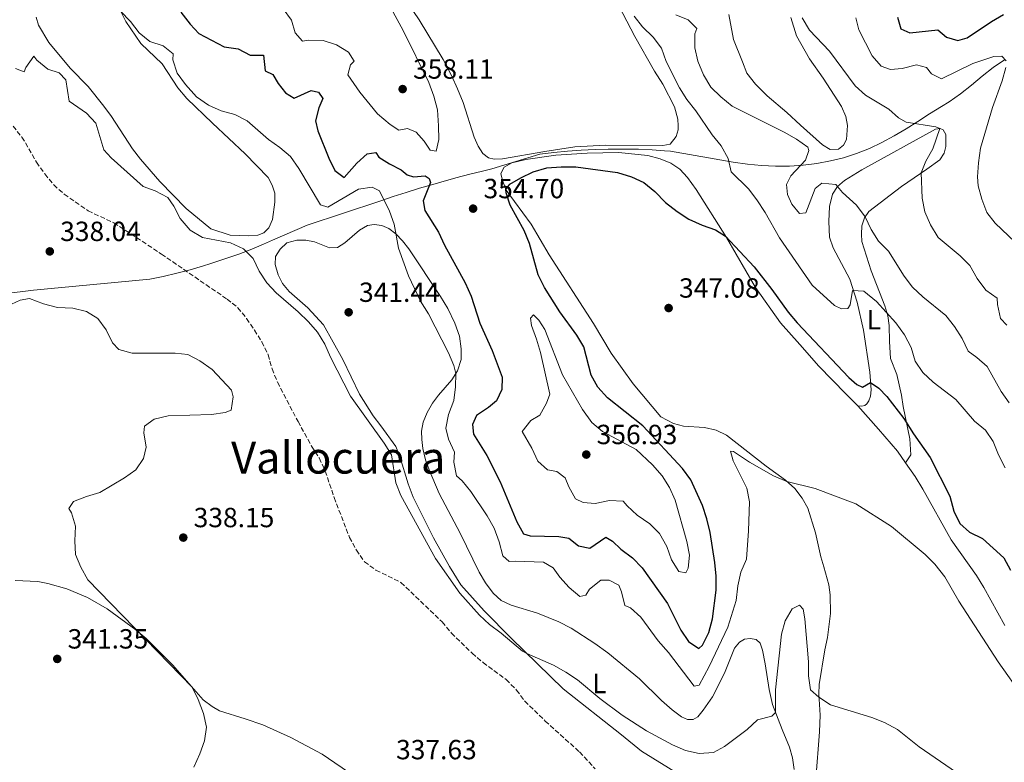
# Model space of a CAD drawing. Units: metres. Extents: x 594304 to 597779, y 4692057 to 4694416.
# Drawn here: x 594566 to 594921, y 4692824 to 4693092 of the extents above; entities that cross this region are included whole.
import ezdxf
from ezdxf.enums import TextEntityAlignment as Align

# ---------------------------------------------------------------- set-up
doc = ezdxf.new("R2010")
doc.units = ezdxf.units.M
doc.header["$MEASUREMENT"] = 0
doc.linetypes.add('DGN Style 3', pattern=[2.435890702152634, 1.739921930109024, -0.6959687720436097])
for name, color, linetype, lineweight in [('Barranco lineal', 142, 'DGN Style 3', 13), ('Cota de punto acotado terreno', 7, 'Continuous', 0), ('Curva de nivel directora', 30, 'Continuous', 30), ('Curva de nivel intermedia', 30, 'Continuous', 0), ('Etiqueta de uso rústico', 92, 'Continuous', 0), ('Límite de municipio', 7, 'Continuous', 0), ('Línea de cambio de uso (parcela vista)', 92, 'Continuous', 0), ('Punto acotado terreno (símbolo)', 7, 'Continuous', 0), ('Texto de Área (paraje) menor', 7, 'Continuous', 0)]:
    doc.layers.add(name, color=color, linetype=linetype, lineweight=lineweight)
doc.styles.add('Style-Arial', font='arial.ttf')

# ---------------------------------------------------------------- blocks, each defined once
blk = doc.blocks.new('5PATER')
at = {"layer": 'Punto acotado terreno (símbolo)', "linetype": 'Continuous', "lineweight": 0}
h = blk.add_hatch(color=51, dxfattribs=at)
edge = h.paths.add_edge_path()
edge.add_ellipse((0, 0), major_axis=(-0.1095731443231308, -0.1110710700762829), ratio=0.9994222409660317, start_angle=0, end_angle=360)

msp = doc.modelspace()

# ---------------------------------------------------------------- linework, layer by layer
at = {"layer": 'Barranco lineal', "color": 142, "linetype": 'DGN Style 3', "lineweight": 13}
msp.add_polyline3d([(594563.0999999996, 4693053.449999999, 337.6600000000035), (594566.3399999999, 4693049.480000001, 337.6199999999953), (594571.5999999996, 4693040.42, 337.5500000000029), (594574.6100000005, 4693036.17, 337.5200000000041), (594577.8099999996, 4693032.24, 337.5200000000041), (594581.5899999999, 4693028.859999999, 337.5200000000041), (594590.2400000002, 4693022.859999999, 337.5200000000041), (594599.5499999998, 4693018.52, 337.5200000000041), (594616.7300000006, 4693007.26, 337.5200000000041), (594632.7999999998, 4692996.199999999, 336.6199999999953), (594640.4400000004, 4692991, 336.6600000000035), (594644.3499999996, 4692987.869999999, 336.6600000000035), (594647.5199999996, 4692983.99, 336.6600000000035), (594650.3499999996, 4692979.800000001, 336.6600000000035), (594652.9800000006, 4692975.529999999, 336.6600000000035), (594655.2800000003, 4692970.84, 336.6600000000035), (594656.7300000006, 4692965.779999999, 336.6600000000035), (594658.6500000004, 4692960.949999999, 336.6600000000035), (594666.0899999999, 4692946.75, 336.6600000000035), (594671.0099999999, 4692937.9, 336.6600000000035), (594673.7800000003, 4692933.57, 336.6900000000023), (594675.9400000004, 4692928.84, 336.6900000000023), (594679.1299999999, 4692919.279999999, 336.6600000000035), (594684.6799999997, 4692904.9, 336.6900000000023), (594687.1799999997, 4692900.289999999, 336.6900000000023), (594690.1200000001, 4692896.060000001, 336.6900000000023), (594694.2599999999, 4692893.039999999, 336.6900000000023), (594703.2999999998, 4692888.57, 336.5599999999977), (594718.1500000004, 4692874.369999999, 335.8699999999953), (594721.5300000003, 4692870.33, 335.5599999999977), (594728.9900000002, 4692863.02, 335.5200000000041), (594732.9699999997, 4692859.65, 335.5200000000041), (594741.2999999998, 4692853.51, 335.5200000000041), (594745.0899999999, 4692849.75, 335.4900000000052), (594748.0199999996, 4692845.699999999, 335.4499999999971), (594755.4500000002, 4692838.529999999, 335.25), (594767.8300000001, 4692827.369999999, 335.0800000000018), (594773.4400000004, 4692821.32, 335.0399999999936)], dxfattribs=at)
at = {"layer": 'Curva de nivel directora', "color": 30, "linetype": 'Continuous', "lineweight": 30, "flags": 128}
for points, elevation in [([(594623.7699999991, 4693094.59), (594627.1299999985, 4693090.28), (594630.2499999988, 4693086.880000001), (594639.4299999988, 4693082.140000002), (594644.4099999988, 4693081.410000001), (594648.7800000008, 4693079.090000001), (594653.5999999997, 4693079.150000001), (594654.1999999988, 4693073.380000002), (594656.9500000003, 4693072.140000002), (594658.8999999994, 4693068.890000002), (594661.5799999994, 4693065.449999999), (594664.6599999995, 4693063.570000002), (594670.7799999993, 4693066.320000002), (594673.4500000004, 4693065.74), (594675.0899999988, 4693063.480000001), (594673.5699999989, 4693060.130000002), (594672.3499999985, 4693055.380000004), (594673.2400000005, 4693051.75), (594677.2599999993, 4693041.910000001), (594679.4199999983, 4693037.410000001), (594682.7499999988, 4693034.960000002), (594687.4000000001, 4693040.08), (594691.0999999995, 4693043.450000001), (594694.1500000004, 4693043.92), (594695.2900000004, 4693042.290000001), (594699.1100000005, 4693039.850000001), (594703.3399999993, 4693037.690000001), (594705.5900000001, 4693035.890000002), (594707.8200000008, 4693035.090000002), (594712.0399999986, 4693035.480000001), (594713.4800000002, 4693034.520000001), (594713.9999999988, 4693033.050000001), (594711.359999999, 4693026.470000003), (594711.9699999993, 4693022.940000001), (594716.7999999997, 4693015.130000001), (594718.999999999, 4693010.5), (594726.4800000001, 4692996.86), (594728.6799999995, 4692991.99), (594731.7699999985, 4692982.33), (594736.1999999987, 4692972.400000001), (594739.9000000001, 4692962.720000001), (594739.7100000001, 4692958.34), (594737.8599999994, 4692954.190000001), (594734.9600000003, 4692951.810000001), (594730.5999999995, 4692948.86), (594729.0999999997, 4692945.660000003), (594729.4699999986, 4692942.15), (594734.2699999998, 4692934.45), (594739.0899999987, 4692924.900000001), (594745.1399999994, 4692910.550000002), (594747.5499999989, 4692906.180000001), (594749.9899999998, 4692905.480000002), (594760.3299999996, 4692905.25), (594763.9599999996, 4692904.619999999), (594767.4100000008, 4692901.820000002), (594771.49, 4692901.000000001), (594777.3799999997, 4692904.920000001), (594779.7600000001, 4692903.470000001), (594782.7999999999, 4692900.590000002), (594786.9500000007, 4692897.460000002), (594790.489999999, 4692893.930000001), (594799.5500000004, 4692880.980000001), (594804.4599999988, 4692871.42)], 350), ([(594882.6900000002, 4693092.84), (594883.98, 4693088.57), (594887.1499999993, 4693087.210000001), (594897.3099999983, 4693088.310000001), (594900.4499999987, 4693085.610000002), (594904.5399999992, 4693084.439999999), (594907.8899999997, 4693085.390000002), (594916.7199999986, 4693091.310000001), (594921.0700000006, 4693093.78)], 375), ([(594804.4599999988, 4692871.42), (594807.159999999, 4692867.230000001), (594810.97, 4692864.710000004), (594812.2199999995, 4692865.91), (594814.5700000008, 4692870.52), (594815.8799999984, 4692875.45), (594817.1900000004, 4692885.779999999), (594817.1500000001, 4692890.880000002), (594816.6899999997, 4692895.850000001), (594814.9699999987, 4692906.62), (594813.8399999999, 4692911.550000001), (594812.2300000006, 4692916.400000001), (594807.9799999993, 4692925.680000002), (594805.0299999989, 4692929.720000001), (594790.6499999999, 4692945.190000001), (594777.8800000004, 4692955.310000001), (594774.4699999995, 4692959.170000001), (594772.0199999998, 4692963.539999999), (594769.4299999991, 4692973.670000001), (594766.7999999983, 4692977.980000001), (594760.6499999993, 4692986.380000002), (594755.1100000006, 4692995.220000003), (594752.8499999985, 4692999.680000001), (594749.7500000006, 4693011.020000001), (594747.7799999992, 4693015.710000002), (594742.7999999991, 4693024.860000002), (594741.3399999996, 4693029.369999999), (594741.2100000001, 4693030.59), (594742.6000000002, 4693032.449999999), (594746.5699999998, 4693034.83), (594751.1099999995, 4693036.910000001), (594756.019999998, 4693038.380000002), (594761.17, 4693038.740000002), (594766.4999999988, 4693038.75), (594781.5899999985, 4693036.760000001), (594786.5700000006, 4693035.189999999), (594791.0900000002, 4693033.039999999), (594794.9799999994, 4693029.800000001), (594798.9400000002, 4693025.880000004), (594803.1, 4693022.59), (594807.2599999995, 4693019.82), (594812.1799999991, 4693017.67), (594817.0000000005, 4693016.040000001), (594820.6199999992, 4693013.760000001), (594830.8799999988, 4693002.640000001), (594837.3600000007, 4692994.480000001), (594843.1599999988, 4692986.290000001), (594846.5000000005, 4692982.41), (594865.1500000008, 4692962.62), (594867.9699999993, 4692960.11), (594870.1299999985, 4692959.170000001), (594872.9499999993, 4692960.860000002), (594875.969999999, 4692958.740000002), (594878.9100000005, 4692955.789999999), (594884.979999999, 4692947.840000001), (594888.4700000003, 4692942.250000001), (594894.5399999989, 4692933.790000001), (594901.6899999992, 4692919.730000001), (594903.0999999996, 4692914.380000004), (594905.2499999999, 4692909.87), (594908.7799999992, 4692906.750000002), (594913.4199999995, 4692904.470000002), (594921.150000001, 4692897.439999999), (594923.5800000007, 4692893.07)], 350)]:
    msp.add_lwpolyline(points, dxfattribs=dict(at, elevation=elevation))
at = {"layer": 'Curva de nivel intermedia', "color": 30, "linetype": 'Continuous', "lineweight": 0, "flags": 128}
for points, elevation in [([(594660.7099999998, 4693095.83), (594663.780000001, 4693091.749999999), (594665.0400000017, 4693087.16), (594667.6700000003, 4693084.17), (594669.8000000004, 4693084.539999999), (594675.1400000004, 4693084.34), (594679.9700000006, 4693082.779999999), (594684.3100000012, 4693080.15), (594686.3200000006, 4693076.930000001), (594685.050000001, 4693075.590000001), (594684.1200000012, 4693072.01), (594688.4500000007, 4693065.789999999), (594694.8000000009, 4693057.880000001), (594699.3700000017, 4693054.039999999), (594702.5599999991, 4693051.949999999), (594705.6799999995, 4693052.590000001), (594708.7800000019, 4693051.33), (594711.6600000008, 4693048.070000002), (594713.8500000013, 4693044.819999998), (594715.9900000005, 4693044.470000001), (594716.9400000003, 4693048.619999998), (594716.850000001, 4693053.619999998), (594716.4500000008, 4693059.390000001), (594715.2100000003, 4693064.23), (594713.3200000017, 4693069.259999998), (594704.1200000015, 4693087.96), (594697.5000000009, 4693100.27)], 355.0000000000001), ([(594601.9900000016, 4693095.019999999), (594605.5000000009, 4693091.259999999), (594608.6700000004, 4693087.119999999), (594612.5900000009, 4693084.010000001), (594617.3600000008, 4693082.49), (594620.9600000016, 4693079.63), (594620.87, 4693077.390000001), (594622.3699999999, 4693072.600000001), (594625.3700000016, 4693068.480000001), (594629.4199999997, 4693063.999999999), (594633.7000000001, 4693061.06), (594638.3700000015, 4693058.980000001), (594643.2900000011, 4693057.66), (594647.7200000013, 4693055.329999999), (594655.37, 4693048.609999999), (594659.560000001, 4693045.739999999), (594663.3400000007, 4693042.470000001), (594666.3700000016, 4693038.17), (594674.2000000015, 4693024.999999999), (594676.8099999999, 4693024.239999999), (594687.9900000002, 4693030.67), (594692.9300000002, 4693031.430000001), (594695.4800000003, 4693030.08), (594699.1600000017, 4693022.78), (594700.8, 4693018.06), (594702.4299999997, 4693009.4), (594705.9600000011, 4692999.409999999), (594710.3700000012, 4692990.2), (594713.220000001, 4692985.59), (594720.4200000005, 4692971.560000001), (594722.4099999998, 4692966.949999999), (594723.1200000006, 4692964.039999999), (594723.0400000003, 4692959.320000002), (594722.3899999997, 4692954.279999998), (594720.5200000011, 4692949.34), (594719.5199999998, 4692944.350000001), (594720.4899999998, 4692940.42), (594722.6800000003, 4692935.659999999), (594722.4299999999, 4692932.069999999), (594723.3300000007, 4692927.15), (594725.4100000017, 4692925.369999998), (594728.57, 4692921.49)], 345.0000000000001), ([(594787.5300000019, 4693093.210000001), (594790.6200000008, 4693089.279999998), (594794.4500000019, 4693085.609999998), (594797.4300000014, 4693081.599999999), (594799.1300000001, 4693076.769999999), (594803.9600000004, 4693067.31), (594806.6300000014, 4693063.08), (594809.8700000002, 4693058.999999999), (594815.7199999997, 4693050.310000001), (594819.03, 4693046.33), (594821.490000001, 4693041.789999999), (594822.6700000011, 4693036.910000001), (594828.8800000005, 4693030.829999999), (594831.850000001, 4693026.81), (594834.900000002, 4693022.25), (594840.1400000014, 4693013.090000001), (594851.8600000005, 4692996.019999998), (594859.9100000014, 4692988.630000001), (594862.5300000011, 4692987.42), (594864.7900000009, 4692987.59), (594865.6200000001, 4692988.92), (594866.4400000004, 4692994.08), (594870.570000001, 4692993.779999998), (594875.1399999998, 4692990.090000001), (594882.0800000001, 4692982.34), (594885.3099999998, 4692978.119999999), (594887.6400000011, 4692973.430000001), (594889.1200000008, 4692968.579999999), (594891.8600000012, 4692964.399999999), (594895.5700000015, 4692961.009999999), (594903.7800000013, 4692954.649999999)], 355.0000000000001), ([(594802.6200000015, 4693093.609999998), (594807.0600000006, 4693091.859999998), (594810.200000001, 4693088.749999999), (594809.5000000015, 4693086.769999999), (594809.5000000015, 4693081.769999999), (594810.5499999997, 4693076.88), (594812.6200000017, 4693072.01), (594815.3200000018, 4693067.539999999), (594818.8400000001, 4693063.99), (594822.9600000017, 4693060.710000001), (594841.7300000006, 4693051.31), (594846.2700000001, 4693048.810000001), (594850.3400000005, 4693045.890000001), (594850.7200000006, 4693044.600000001), (594849.4700000009, 4693041.15), (594844.1500000012, 4693035.529999999), (594842.6500000014, 4693032.36), (594842.9500000009, 4693028.789999999), (594844.5700000013, 4693025.220000001), (594847.3099999995, 4693021.91), (594849.6400000008, 4693022.119999998), (594852.9900000013, 4693030.88), (594855.4099999998, 4693032.880000001), (594860.4400000012, 4693032.319999999), (594862.8600000018, 4693029.460000001), (594867.8700000009, 4693024.87), (594871.0700000017, 4693020.640000001), (594873.1799999995, 4693016.099999999), (594875.8600000017, 4693011.850000001), (594879.4300000013, 4693008.27), (594885.0800000018, 4692999.220000001), (594888.1700000009, 4692995.289999999), (594891.8400000011, 4692991.789999999), (594900.2400000008, 4692985.060000001), (594903.3400000011, 4692981.119999998), (594906.0400000011, 4692976.680000001), (594908.3000000009, 4692972.119999999), (594911.3499999996, 4692969.929999999), (594915.0900000014, 4692966.599999999), (594920.190000002, 4692957.57), (594923.070000001, 4692953.480000001)], 359.9999999999999), ([(594848.320000002, 4693092.58), (594850.9500000007, 4693088.17), (594858.1800000014, 4693080.51), (594867.4000000015, 4693067.98), (594871.140000001, 4693064.66), (594879.6400000014, 4693059.630000002), (594883.0700000002, 4693056.46), (594885.8300000007, 4693054.88), (594896.6199999999, 4693053.149999999), (594897.9600000009, 4693052.600000001), (594895.4400000019, 4693045.230000001), (594893.01, 4693040.78), (594891.3200000002, 4693036.58), (594891.6399999999, 4693027.429999999), (594892.620000001, 4693022.529999999), (594894.6799999997, 4693017.789999999), (594897.4600000002, 4693013.27), (594905.3600000016, 4693006.66), (594908.8300000007, 4693003.060000001), (594911.4700000003, 4692998.390000001), (594914.6500000011, 4692994.21), (594918.7100000001, 4692991.3), (594918.8200000019, 4692989.02), (594919.9500000007, 4692984.02), (594922.2900000009, 4692981.57)], 365.0000000000001), ([(594867.6500000019, 4693092.529999998), (594868.7300000016, 4693088.189999998), (594873.5300000004, 4693078.82), (594876.8400000007, 4693075.069999999), (594880.2000000002, 4693073.939999999), (594884.4600000004, 4693074.33), (594889.5600000012, 4693075.57), (594893.2300000013, 4693074.67), (594895.0199999994, 4693072.300000001), (594898.5800000001, 4693070.51), (594909.9100000003, 4693076.029999998), (594917.5400000011, 4693078.659999999), (594920.4000000021, 4693078.74), (594921.9900000015, 4693077.100000001)], 370.0000000000001), ([(594564.0300000015, 4693074.33), (594567.1200000006, 4693073.029999999), (594567.7100000007, 4693074.59), (594570.5700000017, 4693078.699999999), (594571.7300000018, 4693077.249999999), (594575.6400000011, 4693073.979999999), (594579.7600000006, 4693072.74), (594582.1499999999, 4693070.239999999), (594583.4000000017, 4693062.439999999), (594589.64, 4693058.189999999), (594593.0000000017, 4693054.49), (594595.9000000008, 4693044.91), (594598.5400000005, 4693042), (594610.0899999997, 4693031.66), (594614.4200000016, 4693030.029999998), (594619.0800000018, 4693027.670000001), (594621.240000001, 4693024.51), (594623.55, 4693020.070000002), (594627.0800000017, 4693015.869999999), (594631.5600000009, 4693013.17), (594641.730000001, 4693011.310000001), (594646.4400000006, 4693009.17), (594649.8400000002, 4693005.609999999), (594652.0199999996, 4693001.109999999), (594654.7599999999, 4692996.82), (594658.2500000012, 4692993.239999999), (594666.1600000014, 4692986.42), (594669.8800000009, 4692982.800000002), (594673.1500000008, 4692978.970000001), (594675.8300000009, 4692974.739999999), (594677.8499999993, 4692970.039999999), (594685.1000000002, 4692955.87), (594697.2000000015, 4692938.949999999), (594699.8500000001, 4692934.710000002), (594701.4400000017, 4692924.640000001), (594703.27, 4692919.98), (594715.7500000012, 4692897.27), (594724.5399999999, 4692884.720000001), (594731.6299999999, 4692876.829999999), (594735.2500000009, 4692873.380000001), (594739.5500000014, 4692870.230000001), (594747.2600000006, 4692863.839999998), (594748.8099999996, 4692862.899999999), (594758.4600000011, 4692858.680000001), (594762.870000001, 4692856.149999999), (594767.0500000009, 4692853.4), (594775.110000001, 4692846.699999999), (594783.2800000005, 4692840.710000001), (594792.0300000012, 4692835.05), (594801.360000001, 4692829.899999999), (594806.1599999998, 4692827.880000001), (594811.0500000004, 4692826.84), (594816.2699999996, 4692827.230000001), (594820.2000000012, 4692829.359999998)], 340.0000000000001), ([(594921.8100000003, 4693074.649999999), (594920.5600000009, 4693069.810000001), (594917.0700000017, 4693060.230000001), (594912.7500000012, 4693045.449999999), (594912.0200000004, 4693040.25), (594911.6900000017, 4693035.130000002), (594911.8500000003, 4693031.92), (594913.1700000013, 4693027.099999999), (594914.9600000017, 4693022.289999999), (594918.0599999997, 4693018.359999998), (594927.6500000008, 4693009.21)], 370.0000000000001), ([(594574.0899999999, 4692989.289999999), (594569.0600000008, 4692991.159999999), (594565.7300000003, 4692990.58), (594560.9900000017, 4692988.470000001)], 340.0000000000001), ([(594628.4500000017, 4692821.890000001), (594630.610000001, 4692826.67), (594632.2800000006, 4692831.380000002), (594633.0400000006, 4692836.34), (594631.9400000009, 4692841.220000001), (594629.9699999995, 4692846.319999999), (594627.7900000003, 4692850.82), (594590.1200000006, 4692889.55), (594587.6200000017, 4692894.099999999), (594585.6500000004, 4692898.689999999), (594585.4300000012, 4692903.679999998), (594585.6300000001, 4692908.890000001), (594584.2700000012, 4692913.71), (594583.2899999999, 4692915.33), (594584.9999999999, 4692917.890000001), (594589.6500000012, 4692919.710000001), (594594.5300000006, 4692921.109999998), (594603.410000001, 4692926.350000001), (594607.4299999999, 4692929.279999998), (594610.2100000004, 4692933.42), (594611.2400000008, 4692937.470000001), (594610.3800000004, 4692942.680000001), (594610.6600000019, 4692945.029999999), (594614.0599999994, 4692947.600000001), (594619.130000001, 4692948.739999999), (594634.8300000011, 4692949.34), (594639.7900000009, 4692949.949999998), (594641.9000000008, 4692950.900000001), (594642.6699999997, 4692955.710000001), (594642.0500000007, 4692958.069999999), (594635.0099999999, 4692965.550000001), (594630.6600000003, 4692968.669999998), (594626.2400000012, 4692971), (594621.6500000001, 4692971.470000002), (594606.1600000003, 4692971.429999999), (594601.3400000012, 4692972.759999999), (594599.03, 4692975.189999999), (594596.7400000013, 4692979.890000002), (594593.7100000003, 4692983.970000001), (594589.6, 4692986.439999999), (594584.7699999996, 4692987.75), (594579.1700000005, 4692987.969999999), (594574.0899999999, 4692989.289999999)], 340.0000000000001), ([(594751.1299999997, 4692985.300000001), (594750.1300000006, 4692984.100000001), (594750.5100000005, 4692981.42), (594752.2300000016, 4692976.480000001), (594753.7300000014, 4692971.699999999), (594757.0300000005, 4692956.67), (594755.8800000016, 4692953.399999999), (594753.4499999997, 4692949.029999998), (594750.1999999998, 4692947.079999999), (594747.0500000005, 4692943.140000001), (594750.5400000018, 4692937.140000002), (594752.7600000014, 4692932.449999999), (594756.2900000007, 4692929.269999999), (594759.6500000001, 4692928.640000001), (594762.6699999999, 4692926.350000001), (594763.9000000015, 4692923.180000001), (594766.3899999993, 4692918.84), (594769.1500000019, 4692917.429999999), (594773.4900000005, 4692917.140000001), (594778.5900000011, 4692918.27), (594783.5900000012, 4692918.029999998), (594784.9800000016, 4692916.269999999), (594788.6900000018, 4692912.909999999), (594793.2200000003, 4692909.82), (594796.6900000017, 4692906.230000001), (594799.3300000014, 4692901.650000001), (594801.1100000006, 4692896.81), (594803.7100000001, 4692892.539999999), (594806.2000000001, 4692892.09), (594807.0800000007, 4692893.77), (594807.5000000009, 4692898.430000001), (594806.6300000014, 4692903.350000001), (594802.350000001, 4692918.29), (594800.3300000004, 4692922.92), (594797.6399999993, 4692927.140000001), (594794.1600000013, 4692931.050000001), (594788.3299999998, 4692936.58), (594776.0600000009, 4692943.17), (594772.2300000021, 4692946.380000002), (594768.9300000007, 4692951.109999998), (594761.6700000007, 4692963.65), (594755.2300000011, 4692979.970000001), (594753.070000002, 4692983.390000001), (594751.1299999997, 4692985.300000001)], 355.0000000000001), ([(594903.7800000013, 4692954.649999999), (594910.600000001, 4692946.88), (594914.4800000011, 4692943.679999999), (594917.2400000016, 4692939.510000001), (594919.2199999997, 4692934.720000001), (594921.6699999995, 4692929.96)], 355.0000000000001), ([(594728.57, 4692921.49), (594734.4599999997, 4692912.699999999), (594736.99, 4692908.220000001), (594738.7800000003, 4692903.31), (594740.0900000001, 4692898.220000001), (594742.3800000012, 4692896.140000002), (594744.6500000021, 4692896.34), (594754.82, 4692895.929999999), (594758.2500000009, 4692893.890000001), (594760.6800000007, 4692890.48), (594764.0300000011, 4692886.77), (594767.9600000005, 4692883.51), (594770.1199999999, 4692884.050000001), (594771.4699999999, 4692886.219999999), (594775.52, 4692889.4), (594778.5100000006, 4692889.480000001), (594781.9999999999, 4692887.679999999), (594782.9600000009, 4692885.16), (594784.1700000003, 4692880.229999999), (594786.2199999997, 4692879.390000001), (594789.9800000016, 4692876.09), (594796.2300000011, 4692867.49), (594799.9500000004, 4692863.34), (594809.1900000008, 4692851.149999999), (594811.0800000017, 4692851.519999998), (594814.6800000003, 4692858.219999999), (594821.3900000004, 4692872.449999998), (594824.380000001, 4692882.070000002), (594825.0500000016, 4692887.390000001), (594826.1600000003, 4692892.38), (594828.1300000016, 4692896.98), (594828.8899999994, 4692907.259999999), (594829.2200000002, 4692917.710000001), (594828.3000000014, 4692922.619999999), (594823.3500000006, 4692932.49), (594822.3200000002, 4692936.050000001), (594823.4300000012, 4692935.970000001), (594829.2800000005, 4692932.099999999), (594837.9700000009, 4692927.069999999), (594842.7499999999, 4692925.13), (594853.0200000004, 4692922.539999999), (594867.6600000008, 4692917.020000001), (594880.5900000014, 4692908.759999999), (594892.7400000017, 4692898.720000001), (594896.26, 4692895.16), (594899.8099999995, 4692890.679999999), (594904.9000000012, 4692881.800000001), (594919.1300000004, 4692859.970000001), (594928.1500000015, 4692847.220000001)], 345.0000000000001), ([(594820.2000000012, 4692829.359999998), (594828.4000000021, 4692835.51), (594832.1700000007, 4692838.920000001), (594837.2700000014, 4692840.329999999), (594838.6399999993, 4692841.63), (594838.6600000015, 4692849.789999999), (594840.7699999993, 4692869.949999999), (594842.1200000016, 4692874.779999999), (594844.6100000016, 4692879.109999999), (594847.3400000008, 4692880.430000001), (594848.5800000014, 4692878.949999998), (594849.2300000017, 4692875.49), (594850.5800000018, 4692859.96), (594850.6100000008, 4692854.9), (594851.2300000022, 4692849.849999999), (594854.3400000014, 4692847.15), (594858.480000001, 4692844.34), (594873.4000000008, 4692839.84), (594878.0700000002, 4692838.009999999), (594882.7800000019, 4692835.519999999), (594890.6100000016, 4692829.189999999), (594904.0700000019, 4692819.91), (594924.040000001, 4692803.300000001)], 340.0000000000001)]:
    msp.add_lwpolyline(points, dxfattribs=dict(at, elevation=elevation))
at = {"layer": 'Límite de municipio', "color": 7, "linetype": 'Continuous', "lineweight": 0}
msp.add_polyline3d([(594526.5599999987, 4692988.75, 340.64), (594570.4699999989, 4692994.219999999, 339.64), (594612.5, 4692998.13, 338.18), (594617.3999999985, 4692999.170000002, 338.08), (594622.2600000016, 4693000.32, 337.48), (594627.1000000016, 4693001.600000001, 337.24), (594631.8999999985, 4693002.989999998, 337.94), (594634.2699999996, 4693003.719999999, 338.2), (594639.6700000018, 4693005.489999998, 338.81), (594644.6900000013, 4693007.25, 339.54), (594649.3399999999, 4693009.010000002, 340.49), (594653.6099999994, 4693010.780000002, 341.57), (594656.8900000006, 4693012.25, 341.67), (594669.3900000006, 4693017.680000001, 343.12), (594695.6900000013, 4693026.399999999, 344.74), (594700.4400000013, 4693027.989999998, 345.99), (594705.1999999993, 4693029.52, 347.4100000000001), (594709.9699999989, 4693031, 348.9700000000001), (594714.7600000016, 4693032.420000002, 350.25), (594717.6999999993, 4693033.27, 350.6500000000001), (594723.129999999, 4693034.780000002, 351.37), (594728.1400000006, 4693036.109999999, 352.04), (594732.7300000006, 4693037.25, 352.38), (594736.1799999997, 4693038.039999999, 351.25), (594753.5199999996, 4693043.300000001, 350.8400000000001), (594758.4899999984, 4693043.890000001, 350.5300000000001), (594763.4699999989, 4693044.359999999, 350.4000000000001), (594768.4600000009, 4693044.730000001, 350.39), (594773.4499999993, 4693044.989999998, 350.51), (594778.1600000003, 4693045.13, 350.61), (594783.8200000003, 4693045.190000001, 350.71), (594789.1099999994, 4693045.109999999, 350.71), (594794.0100000016, 4693044.920000002, 351.06), (594798.5300000012, 4693044.59, 351.42), (594800.6799999997, 4693044.38, 351.57), (594823.379999999, 4693040.449999999, 355.27), (594828.5100000016, 4693039.680000001, 356.12), (594833.6000000016, 4693039.190000001, 356.8400000000001), (594838.6600000003, 4693038.980000001, 357.67), (594843.6700000018, 4693039.039999999, 359.45), (594848.6499999985, 4693039.390000001, 360.12), (594853.5799999982, 4693040.010000002, 361.3400000000001), (594858.4800000006, 4693040.91, 361.51), (594863.1600000003, 4693042.030000002, 361.85), (594867.9299999997, 4693043.539999999, 362.01), (594872.5599999987, 4693045.390000001, 362.64), (594877.0599999987, 4693047.539999999, 363.29), (594881.4699999989, 4693049.920000002, 363.96), (594885.8000000007, 4693052.469999999, 364.55), (594890.0899999999, 4693055.13, 365.26), (594894.3399999999, 4693057.850000001, 366.23), (594898.6000000016, 4693060.559999999, 367.0300000000001), (594901.3500000016, 4693062.280000002, 367.2800000000001), (594905.4699999989, 4693065.13, 367.73), (594909.4100000003, 4693068.280000002, 368.18), (594913.2899999992, 4693071.510000002, 368.7200000000001), (594917.2399999984, 4693074.620000001, 369.29), (594921.3599999994, 4693077.41, 369.96)], dxfattribs=at)
at = {"layer": 'Línea de cambio de uso (parcela vista)', "color": 92, "linetype": 'Continuous', "lineweight": 0}
for points in [[(594802.6799999997, 4693049.74, 352.6600000000035), (594800.5499999998, 4693047, 352.1100000000006), (594797.8799999999, 4693046.41, 352.1100000000006), (594777.1500000004, 4693046.539999999, 351.9400000000023), (594766.0700000003, 4693046.029999999, 351.7299999999959), (594755.3099999996, 4693044.289999999, 351.4199999999983), (594740.0199999996, 4693041.67, 351.4600000000065), (594736.9199999999, 4693041.49, 351.4600000000065), (594734.8799999999, 4693042.02, 351.4600000000065), (594732.8399999999, 4693043.619999999, 351.4600000000065), (594731.2199999997, 4693046.189999999, 351.5299999999988), (594729.75, 4693049.52, 351.5599999999977), (594725.7300000006, 4693061.949999999, 351.8699999999953), (594723.7699999996, 4693066.92, 352.1100000000006), (594721.6900000004, 4693071.52, 351.9100000000035), (594718.4900000002, 4693077.52, 351.9799999999959), (594709.9100000003, 4693091.859999999, 352.8999999999942), (594701.1900000004, 4693104.74, 352.8399999999965)], [(594599.7300000006, 4693099.539999999, 345.2100000000065), (594603.8799999999, 4693091.220000001, 344.8300000000018), (594609.29, 4693083.289999999, 344.5200000000041), (594617.0300000003, 4693075.960000001, 343.9700000000012), (594622.6699999999, 4693067.33, 343.7899999999936), (594625.8700000001, 4693063.460000001, 343.7200000000012), (594635.1399999997, 4693054.52, 343.3800000000047), (594647.04, 4693043.51, 342.5200000000041), (594655.2599999999, 4693034.91, 342.2400000000052)], [(594782.0199999996, 4693096.939999999, 353.9400000000023), (594787.79, 4693085.84, 353.6600000000035), (594794.8799999999, 4693073.32, 353.320000000007), (594797.9299999997, 4693068.619999999, 353.179999999993), (594802.0800000001, 4693060.470000001, 352.9700000000012), (594803.2999999998, 4693056.02, 352.9700000000012), (594803.4699999997, 4693053.58, 352.9700000000012), (594803.4400000004, 4693052.07, 352.9400000000023), (594802.6799999997, 4693049.74, 352.6600000000035)], [(594655.2599999999, 4693034.91, 342.2400000000052), (594656.7800000003, 4693032.17, 342.070000000007), (594657.7199999997, 4693029.230000001, 341.9700000000012), (594657.7699999996, 4693026.029999999, 341.8999999999942), (594656.8799999999, 4693019.699999999, 341.7299999999959), (594655.5099999999, 4693016.74, 341.7299999999959), (594653.7000000002, 4693014.970000001, 341.7299999999959), (594651.6200000001, 4693014.09, 341.7599999999948), (594648.3600000005, 4693013.789999999, 341.7599999999948), (594641.5700000003, 4693014.09, 341.8000000000029), (594634.6200000001, 4693016.350000001, 341.7599999999948), (594625.6200000001, 4693023.75, 341.929999999993), (594616.1100000005, 4693033.49, 341.679999999993), (594609.2100000001, 4693041.560000001, 341.6499999999942), (594606.2199999997, 4693045.25, 341.6499999999942), (594598.6399999997, 4693056.99, 341.9900000000052), (594595.8799999999, 4693060.730000001, 342.2400000000052), (594590.2100000001, 4693067.75, 342.3699999999953), (594583.79, 4693074.449999999, 342.5800000000018), (594576.0800000001, 4693083.710000001, 342.5800000000018), (594572.3499999996, 4693089.939999999, 342.820000000007), (594571.4699999997, 4693092.82, 343.1600000000035)], [(594844.1600000003, 4693092.66, 364.4700000000012), (594846.2000000002, 4693086.029999999, 363.679999999993), (594850.9699999997, 4693077.720000001, 363.4100000000035), (594855.8799999999, 4693070.730000001, 363.3399999999965), (594862.4500000002, 4693060.539999999, 362.9600000000065), (594864.0700000003, 4693056.930000001, 362.75), (594864.6699999999, 4693053.710000001, 362.4799999999959), (594864.2599999999, 4693048.609999999, 362.4100000000035), (594863.25, 4693046.550000001, 362.4100000000035), (594861.4600000001, 4693045.119999999, 362.3399999999965), (594858.4299999997, 4693045.01, 362.1699999999983), (594855.5999999996, 4693046.65, 362.0599999999977), (594847.7199999997, 4693053.84, 361.929999999993), (594842.7800000003, 4693058.359999999, 362.5399999999936), (594835.6600000003, 4693064.359999999, 362.679999999993), (594831.3499999996, 4693068.619999999, 363.1000000000058), (594828.2400000002, 4693072.630000001, 363.75), (594826.7199999997, 4693076.689999999, 364.1600000000035), (594823.4699999997, 4693084.800000001, 364.3000000000029), (594821.75, 4693093.810000001, 364.1600000000035)], [(594868.3499999996, 4692952.41, 347.9799999999959), (594869.7999999998, 4692952.310000001, 348.3600000000006), (594870.9000000004, 4692952.550000001, 348.8399999999965), (594871.6399999997, 4692953.16, 349.0800000000018), (594872.4000000004, 4692954.210000001, 349.179999999993), (594872.9699999997, 4692955.91, 349.179999999993), (594873.1500000004, 4692958.220000001, 349.4600000000065), (594872.6699999999, 4692964.619999999, 350.7700000000041), (594870.4699999997, 4692979.710000001, 353.1399999999995), (594868.1299999999, 4692989.84, 354.3800000000047), (594865.5300000003, 4692998.130000001, 355.5200000000041), (594859.4400000004, 4693009.470000001, 357.6499999999942), (594858.2000000002, 4693013.4, 358), (594857.9100000003, 4693018.970000001, 358.3399999999965), (594858.0999999996, 4693024.41, 359.6499999999942), (594859.1900000004, 4693028.92, 359.9900000000052), (594861.0800000001, 4693031.689999999, 359.9900000000052), (594863.5700000003, 4693033.82, 360.3699999999953), (594869.8700000001, 4693037.710000001, 361.3699999999953), (594896.4299999997, 4693052.34, 364.8099999999977), (594898.1100000005, 4693052.630000001, 365.0200000000041), (594899.2300000006, 4693052.07, 365.5399999999936), (594900.1699999999, 4693050.480000001, 365.8800000000047), (594900.1799999997, 4693046.07, 366.0200000000041), (594899.5899999999, 4693043.720000001, 365.9799999999959), (594898.04, 4693041.26, 365.8399999999965), (594893.3099999996, 4693037.970000001, 365.3999999999942), (594884.2199999997, 4693031.630000001, 363.570000000007), (594872.3399999999, 4693022.66, 360.2299999999959), (594870.8499999996, 4693020.279999999, 359.9600000000065), (594869.8600000005, 4693017.5, 359.0299999999988), (594869.6699999999, 4693014.4, 358.5099999999948), (594869.8399999999, 4693011.75, 358.3800000000047), (594873.2300000006, 4693001.199999999, 356.7200000000012), (594878.1100000005, 4692988.59, 355.3500000000058), (594879.1799999997, 4692984.939999999, 354.8300000000018), (594879.7599999999, 4692981.4, 354.3500000000058), (594879.8399999999, 4692975.619999999, 353.2799999999988), (594880.25, 4692969.539999999, 352.4499999999971), (594882.5099999999, 4692963.710000001, 351.9400000000023), (594884.1200000001, 4692956.32, 351.5599999999977), (594884.7100000001, 4692952.130000001, 350.5599999999977), (594887.1299999999, 4692940.460000001, 349.3899999999995), (594887.4900000002, 4692934.710000001, 349.0099999999948), (594885.5999999996, 4692931.869999999, 348.3000000000029)], [(594853.2000000002, 4692817.539999999, 338.1999999999971), (594854.5899999999, 4692834.689999999, 338.6499999999942), (594854.7400000002, 4692840.689999999, 339.3099999999977), (594854.2599999999, 4692848.390000001, 340.1300000000047), (594854.3700000001, 4692851.689999999, 340.2400000000052), (594856.4100000003, 4692864.279999999, 341.5399999999936), (594857.3899999997, 4692868.720000001, 342.1999999999971), (594858.4600000001, 4692877.42, 342.3000000000029), (594858.3899999997, 4692884.140000001, 342.75), (594857.8799999999, 4692887.74, 342.8500000000058), (594856.0800000001, 4692894.300000001, 343.2299999999959), (594855.0499999998, 4692897.890000001, 343.75), (594853.1299999999, 4692906.480000001, 344.0899999999965), (594850.3099999996, 4692915.460000001, 344.3699999999953), (594848.2800000003, 4692919.09, 344.7100000000065), (594845.5700000003, 4692922.600000001, 344.7100000000065), (594842.2199999997, 4692925.609999999, 345.0500000000029), (594835.2999999998, 4692930.619999999, 345.8800000000047), (594820.8799999999, 4692941.800000001, 346.2599999999948), (594817.2100000001, 4692943.59, 346.429999999993), (594812.9500000002, 4692944.550000001, 346.3999999999942), (594805.4000000004, 4692945.060000001, 346.6000000000058), (594801.7599999999, 4692946, 346.8800000000047), (594797.2100000001, 4692948.49, 346.8800000000047), (594787.1500000004, 4692960.380000001, 346.8399999999965), (594779.3099999996, 4692971.390000001, 347.0899999999965), (594772.8200000003, 4692982.100000001, 347.6399999999995), (594756.8600000005, 4693006.970000001, 348.6699999999983), (594750.3300000001, 4693018.09, 349.4600000000065), (594741.3200000003, 4693030.310000001, 349.9799999999959), (594739.9500000002, 4693033.789999999, 350.25), (594739.3300000001, 4693036.390000001, 350.2200000000012), (594740.5700000003, 4693038.689999999, 350.179999999993), (594743.3899999997, 4693040.180000001, 350.0500000000029), (594748.3899999997, 4693041.350000001, 349.9799999999959), (594759.2599999999, 4693042.92, 349.3899999999995), (594770.5300000003, 4693043.710000001, 349.320000000007), (594781.9600000001, 4693043.949999999, 349.4600000000065), (594792.4600000001, 4693042.82, 349.9400000000023), (594796.9699999997, 4693041.699999999, 350.5299999999988), (594800.7999999998, 4693040.08, 350.6699999999983), (594804.0199999996, 4693037.9, 350.9100000000035), (594806.8899999997, 4693034.91, 350.8699999999953), (594809.9699999997, 4693030.619999999, 350.7299999999959), (594820.9400000004, 4693013.25, 349.9799999999959), (594831.4500000002, 4692995.180000001, 348.9799999999959), (594840.4100000003, 4692982.34, 348.6699999999983), (594847.4000000004, 4692974.609999999, 347.9499999999971), (594854.2599999999, 4692966.74, 347.6399999999995), (594864, 4692956.77, 347.6000000000058), (594868.3499999996, 4692952.41, 347.9799999999959)], [(594804.1100000005, 4692819.07, 338.5200000000041), (594790.1799999997, 4692827.609999999, 339.070000000007), (594783.0300000003, 4692833.52, 339.3399999999965), (594761.9199999999, 4692850.130000001, 339.4499999999971), (594743.1799999997, 4692868.390000001, 340.2400000000052), (594733.2999999998, 4692878.350000001, 340.3399999999965), (594724.9500000002, 4692887.800000001, 340.6199999999953), (594720.8200000003, 4692894.33, 340.6199999999953), (594715.0599999996, 4692904.710000001, 340.75), (594707.6399999997, 4692919.460000001, 340.8899999999995), (594705.8600000005, 4692924.230000001, 340.9600000000065), (594702.9000000004, 4692934.140000001, 341.1000000000058), (594701.4299999997, 4692937.779999999, 341.1000000000058), (594696.0300000003, 4692945.210000001, 341.1699999999983), (594693.2400000002, 4692948.75, 340.8899999999995), (594688.3499999996, 4692956.640000001, 340.5099999999948), (594682.2599999999, 4692969.109999999, 340.4799999999959), (594675.2699999996, 4692981.67, 340.6199999999953), (594669.6299999999, 4692987.82, 340.8600000000006), (594662.9299999997, 4692993.689999999, 341.1699999999983), (594660.4400000004, 4692996.66, 341.2400000000052), (594658.8799999999, 4692999.710000001, 341.4400000000023), (594657.8099999996, 4693003.439999999, 341.5500000000029), (594658.0099999999, 4693006.34, 341.6199999999953), (594659.6200000001, 4693009.07, 341.6199999999953), (594662.0800000001, 4693011.27, 341.6499999999942), (594665.5999999996, 4693012.289999999, 341.7200000000012), (594668.9000000004, 4693012.310000001, 341.8600000000006), (594672.0899999999, 4693011.640000001, 341.8899999999995), (594677.5199999996, 4693009.51, 342.3000000000029), (594680.3399999999, 4693009.66, 342.3399999999965), (594682.9800000006, 4693011.350000001, 342.7200000000012), (594688.2599999999, 4693015.83, 343.1600000000035), (594691.1399999997, 4693017.560000001, 343.4700000000012), (594693.6399999997, 4693017.970000001, 343.75), (594696.3700000001, 4693017.600000001, 344.0899999999965), (594698.8799999999, 4693016.529999999, 344.5099999999948), (594701.4100000003, 4693014.600000001, 344.9499999999971), (594703.9000000004, 4693011.980000001, 345.3999999999942), (594706.1399999997, 4693009.119999999, 345.5399999999936), (594717.5599999996, 4692991.869999999, 345.6399999999995), (594720.1900000004, 4692987.560000001, 345.7100000000065), (594722.7800000003, 4692982.230000001, 345.7100000000065), (594724.4500000002, 4692977.619999999, 345.8500000000058), (594725.0599999996, 4692972.99, 345.8500000000058), (594724.9900000002, 4692969.199999999, 345.8099999999977), (594723.7599999999, 4692965.07, 345.1600000000035), (594721.7100000001, 4692961.779999999, 344.6399999999995), (594716.8399999999, 4692956.210000001, 344.4400000000023), (594714.6399999997, 4692953.359999999, 343.9199999999983), (594712.7300000006, 4692950.039999999, 343.1600000000035), (594711.2800000003, 4692946.52, 342.75), (594710.75, 4692943.300000001, 342.1999999999971), (594710.79, 4692940.27, 341.929999999993), (594711.1900000004, 4692936.980000001, 341.679999999993), (594712.2000000002, 4692932.939999999, 341.6499999999942), (594713.5300000003, 4692929.289999999, 341.1000000000058), (594717.0700000003, 4692920.779999999, 341), (594724.6900000004, 4692906.449999999, 340.8899999999995), (594731.54, 4692892.380000001, 340.7200000000012), (594733.8899999997, 4692888.49, 340.5800000000018), (594736.5700000003, 4692884.77, 340.4400000000023), (594739.54, 4692882.060000001, 340.4400000000023), (594743.1299999999, 4692880.439999999, 340.4100000000035), (594752.5999999996, 4692877.560000001, 340.3800000000047), (594760.2999999998, 4692874.359999999, 340.3800000000047), (594764.8399999999, 4692872.039999999, 340.4799999999959), (594773.29, 4692866.52, 340.5099999999948), (594778.0300000003, 4692863.17, 340.5099999999948), (594789.4699999997, 4692853.800000001, 340.2700000000041), (594797.4000000004, 4692845.960000001, 340.1000000000058), (594801.3099999996, 4692842.59, 339.929999999993), (594804.6500000004, 4692840.02, 339.7899999999936), (594806.8799999999, 4692839.050000001, 339.8300000000018), (594808.9100000003, 4692839.07, 339.8600000000006), (594810.5700000003, 4692840.050000001, 339.929999999993), (594812.54, 4692842.41, 340.1399999999995), (594815.8499999996, 4692847.32, 340.6199999999953), (594820.2000000002, 4692855.84, 341.1999999999971), (594823.8099999996, 4692864.92, 341.9900000000052), (594825.6500000004, 4692867.07, 341.9600000000065), (594827.4400000004, 4692868.15, 341.9600000000065), (594829.4299999997, 4692868.34, 341.8600000000006), (594831.6100000005, 4692867.99, 341.7899999999936), (594833.1299999999, 4692866.720000001, 341.7899999999936), (594833.9900000002, 4692864.130000001, 341.75), (594834.9100000003, 4692859.26, 341.5800000000018), (594836.3700000001, 4692849.9, 340.8600000000006), (594837.5499999998, 4692844.460000001, 340.4799999999959), (594841, 4692835.5, 338.9600000000065), (594843.6500000004, 4692829.09, 338.3099999999977), (594844.7199999997, 4692825.27, 338.2799999999988), (594845.3499999996, 4692821.050000001, 338.2100000000065)], [(594868.3499999996, 4692952.41, 347.9799999999959), (594875.8799999999, 4692943.970000001, 348.3600000000006), (594882.7100000001, 4692936, 348.1900000000023), (594885.5999999996, 4692931.869999999, 348.3000000000029)], [(594885.5999999996, 4692931.869999999, 348.3000000000029), (594889.1200000001, 4692926.84, 348.429999999993), (594891.8899999997, 4692922.300000001, 348.3600000000006), (594902.1299999999, 4692904.02, 347.4600000000065), (594911.2999999998, 4692891.08, 347.1499999999942), (594913.9600000001, 4692886.810000001, 347.1499999999942), (594921.5300000003, 4692873.07, 346.6699999999983)], [(594686.6399999997, 4692818.460000001, 338.4100000000035), (594674.8499999996, 4692826.609999999, 338.2700000000041), (594663.4600000001, 4692832.57, 338.3399999999965), (594653.3499999996, 4692837.119999999, 338.6900000000023), (594646.9600000001, 4692839.350000001, 338.7599999999948), (594637.7199999997, 4692842.189999999, 339.75), (594635.04, 4692843.75, 339.8899999999995), (594631.8300000001, 4692846.210000001, 339.9600000000065), (594620.8899999997, 4692858.710000001, 340.0599999999977), (594611.1799999997, 4692868.350000001, 340.1000000000058), (594607.4400000004, 4692871.480000001, 340.1300000000047), (594597.1799999997, 4692879.039999999, 340.1000000000058), (594590.0099999999, 4692883.180000001, 340.1000000000058), (594582.5199999996, 4692886.24, 340.4100000000035), (594575.6600000003, 4692888.25, 340.5800000000018), (594572.04, 4692888.939999999, 340.6199999999953), (594563.8700000001, 4692889.34, 340.75)]]:
    msp.add_polyline3d(points, dxfattribs=at)

# ---------------------------------------------------------------- block references
at = {"layer": 'Punto acotado terreno (símbolo)', "color": 7, "linetype": 'Continuous', "lineweight": 0, "xscale": 10, "yscale": 10, "zscale": 10}
for p in [(594703.899999998, 4693066.850000003, 358.110000000001), (594729.3599999989, 4693023.66, 354.6999999999975), (594576.3899999999, 4693008.2, 338.0399999999945), (594800.0199999998, 4692987.739999999, 347.0800000000018), (594684.3899999994, 4692986.210000004, 341.4400000000028), (594770.2600000006, 4692934.81, 356.929999999994), (594624.6299999997, 4692904.81, 338.1499999999946), (594579.0799999988, 4692860.980000001, 341.3500000000063)]:
    msp.add_blockref('5PATER', p, dxfattribs=at)

# ---------------------------------------------------------------- texts
at = {"layer": 'Cota de punto acotado terreno', "color": 7, "linetype": 'Continuous', "lineweight": 0, "style": 'Style-Arial'}
for s, p in [('358.11', (594707.649999999, 4693070.600000001, 358.1100000000006)), ('354.70', (594733.11, 4693027.41, 354.6999999999971)), ('338.04', (594580.1400000008, 4693011.95, 338.0399999999936)), ('341.44', (594688.1400000004, 4692989.960000001, 341.4400000000023)), ('347.08', (594803.7699999987, 4692991.489999999, 347.0800000000018)), ('356.93', (594774.0100000014, 4692938.559999997, 356.929999999993)), ('338.15', (594628.3799999983, 4692908.56, 338.1499999999942)), ('341.35', (594582.8299999975, 4692864.73, 341.3500000000058)), ('337.63', (594701.5199999999, 4692824.710000002, 337.6300000000047))]:
    msp.add_text(s, height=7.000000000000002, dxfattribs=at).set_placement(p)
at = {"layer": 'Etiqueta de uso rústico', "color": 92, "linetype": 'Continuous', "lineweight": 0, "style": 'Style-Arial'}
for p in [(594874.1814203778, 4692983.570009999, 353.9400000000023), (594774.9814203782, 4692852.10001, 340.1199999999953)]:
    msp.add_text('L', height=7.000000000000002, dxfattribs=at).set_placement(p, align=Align.MIDDLE_CENTER)
at = {"layer": 'Texto de Área (paraje) menor', "color": 7, "linetype": 'Continuous', "lineweight": 0, "style": 'Style-Arial'}
msp.add_text('Vallocuera', height=11.5, dxfattribs=at).set_placement((594680.6191222692, 4692933.680009999, 337.179999999993), align=Align.MIDDLE_CENTER)

doc.saveas('drawing.dxf')
